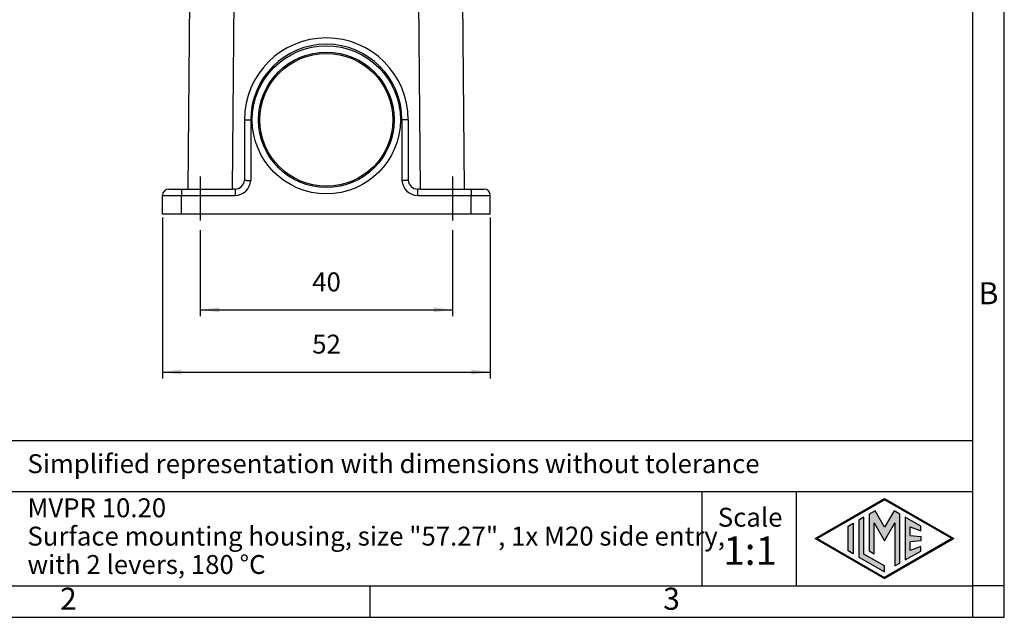
# Model space of a CAD drawing. Units: millimetres. Extents: x -652 to -355, y -239 to -29.
# Drawn here: x -511 to -355, y -239 to -144 of the extents above; entities that cross this region are included whole.
import ezdxf

# ---------------------------------------------------------------- set-up
doc = ezdxf.new("R2010")
doc.units = ezdxf.units.MM
doc.linetypes.add('DASHED', pattern=[15, 7, -8])
doc.layers.add('1', color=7, linetype='Continuous')
doc.styles.add('CONVERTER_11', font='ARIAL.TTF', dxfattribs={"width": 1.2})
doc.styles.add('CONVERTER_13', font='simplex.shx', dxfattribs={"width": 0.95})
doc.dimstyles.new('ME10_DIM_11', dxfattribs={"dimtxt": 3, "dimasz": 3, "dimexe": 1, "dimexo": 0.5, "dimgap": 2, "dimtad": 1, "dimdsep": 46, "dimtxsty": 'CONVERTER_13', "dimsah": 1, "dimcen": 0.09, "dimclrd": 2, "dimclre": 2, "dimclrt": 4, "dimadec": 0, "dimazin": 0, "dimtfac": 1, "dimtdec": 4, "dimtix": 1, "dimtmove": 0, "dimatfit": 3, "dimfxl": 1, "dimtolj": 1, "dimtzin": 0, "dimarcsym": 0})
doc.dimstyles.new('ME10_DIM_13', dxfattribs={"dimtxt": 3, "dimasz": 3, "dimexe": 1, "dimexo": 0.5, "dimgap": 2, "dimtad": 1, "dimdsep": 46, "dimtxsty": 'CONVERTER_13', "dimsah": 1, "dimcen": 0.09, "dimclrd": 2, "dimclre": 2, "dimclrt": 4, "dimadec": 0, "dimazin": 0, "dimtfac": 1, "dimtdec": 4, "dimtix": 1, "dimtmove": 0, "dimatfit": 3, "dimfxl": 1, "dimtolj": 1, "dimtzin": 0, "dimarcsym": 0})

# ---------------------------------------------------------------- blocks, each defined once
blk = doc.blocks.new('_formato_A4', base_point=(-344.81, -238.57))
at = {"layer": '1', "linetype": 'Continuous'}
h = blk.add_hatch(color=7, dxfattribs=at)
h.paths.add_polyline_path([(-373.74, -219.72), (-362.76, -226.07), (-373.74, -232.41), (-384.73, -226.07)])
h.paths.add_polyline_path([(-384.43, -226.07), (-373.74, -219.9), (-363.06, -226.07), (-373.74, -232.24)], flags=16)
for points in [[(-376.18, -222.19), (-376.19, -228.04), (-375.38, -228.51), (-375.38, -223.58), (-373.74, -226.41), (-372.12, -223.59), (-372.12, -230.39), (-371.31, -229.95), (-371.31, -222.19), (-372.24, -221.65), (-373.74, -224.25), (-375.25, -221.65)], [(-377.83, -223.14), (-377.83, -229), (-373.74, -231.36), (-373.74, -230.42), (-377.02, -228.53), (-377.02, -222.67)], [(-370.47, -222.67), (-370.47, -229.46), (-368.01, -228.05), (-368.01, -227.3), (-369.66, -227.96), (-369.66, -226.57), (-368.01, -226.41), (-368.01, -225.72), (-369.66, -225.56), (-369.66, -224.18), (-368.01, -224.84), (-368.01, -224.09)], [(-378.7, -223.64), (-378.7, -228.49), (-379.51, -228.03), (-379.51, -224.11)]]:
    blk.add_hatch(color=7, dxfattribs=at).paths.add_polyline_path(points)
at = {"layer": '1', "color": 7, "linetype": 'Continuous'}
for p, q in [((-354.74, -238.57), (-354.74, -28.57)), ((-359.74, -233.57), (-359.74, -54.57)), ((-359.74, -210.57), (-544.74, -210.57)), ((-544.74, -218.57), (-359.74, -218.57)), ((-402.74, -218.57), (-402.74, -233.57)), ((-387.74, -218.57), (-387.74, -233.57)), ((-384.73, -226.07), (-373.74, -219.72)), ((-384.43, -226.07), (-373.74, -219.9)), ((-373.74, -219.72), (-362.76, -226.07)), ((-363.06, -226.07), (-373.74, -219.9)), ((-375.25, -221.65), (-376.18, -222.19)), ((-373.74, -224.25), (-375.25, -221.65)), ((-372.24, -221.65), (-373.74, -224.25)), ((-371.31, -222.19), (-372.24, -221.65)), ((-377.02, -222.67), (-377.83, -223.14)), ((-377.83, -223.14), (-377.83, -229)), ((-377.02, -228.53), (-377.02, -222.67)), ((-376.18, -222.19), (-376.19, -228.04)), ((-371.31, -229.95), (-371.31, -222.19)), ((-368.01, -224.09), (-370.47, -222.67)), ((-370.47, -222.67), (-370.47, -229.46)), ((-379.51, -224.11), (-378.7, -223.64)), ((-379.51, -228.03), (-379.51, -224.11)), ((-378.7, -223.64), (-378.7, -228.49)), ((-375.38, -228.51), (-375.38, -223.58)), ((-375.38, -223.58), (-373.74, -226.41)), ((-373.74, -226.41), (-372.12, -223.59)), ((-372.12, -223.59), (-372.12, -230.39)), ((-369.66, -225.56), (-369.66, -224.18)), ((-369.66, -224.18), (-368.01, -224.84)), ((-368.01, -224.84), (-368.01, -224.09)), ((-384.73, -226.07), (-373.74, -232.41)), ((-384.43, -226.07), (-373.74, -232.24)), ((-373.74, -232.41), (-362.76, -226.07)), ((-363.06, -226.07), (-373.74, -232.24)), ((-369.66, -225.56), (-368.01, -225.72)), ((-368.01, -226.41), (-369.66, -226.57)), ((-368.01, -225.72), (-368.01, -226.41)), ((-378.7, -228.49), (-379.51, -228.03)), ((-376.19, -228.04), (-375.38, -228.51)), ((-370.47, -229.46), (-368.01, -228.05)), ((-369.66, -227.96), (-369.66, -226.57)), ((-368.01, -227.3), (-369.66, -227.96)), ((-368.01, -228.05), (-368.01, -227.3)), ((-377.83, -229), (-373.74, -231.36)), ((-373.74, -230.42), (-377.02, -228.53)), ((-373.74, -231.36), (-373.74, -230.42)), ((-372.12, -230.39), (-371.31, -229.95)), ((-551.14, -233.57), (-455.34, -233.57)), ((-455.34, -238.57), (-455.34, -233.57)), ((-455.34, -233.57), (-359.74, -233.57)), ((-359.74, -238.57), (-359.74, -233.57)), ((-354.74, -233.57), (-359.74, -233.57)), ((-651.74, -238.57), (-354.74, -238.57))]:
    blk.add_line(p, q, dxfattribs=at)
at = {"layer": '1', "color": 7, "style": 'CONVERTER_11'}
for s, insert, char_height, attachment_point, line_spacing_factor in [('B', (-357.24, -187.57), 3.5, 5, 1.320528), ('Simplified representation with dimensions without tolerance', (-509.74, -214.57), 3, 4, 0.90036), ('MVPR 10.20\\PSurface mounting housing, size "57.27", 1x M20 side entry, \\Pwith 2 levers, 180 %%dC', (-509.74, -226.07), 3, 4, 0.90036), ('Scale', (-395.07, -223.07), 3, 5, 1.320528), ('1:1', (-395.07, -228.57), 4.5, 5, 1.320528), ('2', (-503.24, -236.07), 3.5, 5, 1.320528), ('3', (-407.54, -236.07), 3.5, 5, 1.320528)]:
    blk.add_mtext(s, dxfattribs=dict(at, insert=insert, char_height=char_height, attachment_point=attachment_point, line_spacing_factor=line_spacing_factor))
blk = doc.blocks.new('A4_oriz_new', base_point=(-651.74, -238.57))
at = {"layer": '1'}
blk.add_blockref('_formato_A4', (-344.81, -238.57), dxfattribs=at)
blk = doc.blocks.new('*D4')
at = {"layer": '1', "color": 2, "linetype": 'Continuous'}
for p, q in [((-482.31, -177.08), (-482.31, -190.75)), ((-442.31, -177.08), (-442.31, -190.75)), ((-482.31, -189.75), (-442.31, -189.75))]:
    blk.add_line(p, q, dxfattribs=at)
at = {"layer": '1', "color": 2}
for points in [[(-479.31, -189.35), (-479.31, -190.14), (-482.31, -189.75)], [(-445.31, -190.14), (-445.31, -189.35), (-442.31, -189.75)]]:
    blk.add_solid(points, dxfattribs=at)
at = {"layer": '1', "color": 4, "insert": (-464.56, -187.75), "char_height": 3, "attachment_point": 7, "rotation": 0.0001, "line_spacing_factor": 0.60024, "style": 'CONVERTER_13'}
blk.add_mtext('40', dxfattribs=at)
blk = doc.blocks.new('*D6')
at = {"layer": '1', "color": 2, "linetype": 'Continuous'}
for p, q in [((-488.31, -175.08), (-488.31, -200.63)), ((-436.31, -175.08), (-436.31, -200.63)), ((-488.31, -199.63), (-436.31, -199.63))]:
    blk.add_line(p, q, dxfattribs=at)
at = {"layer": '1', "color": 2}
for points in [[(-485.31, -199.24), (-485.31, -200.03), (-488.31, -199.63)], [(-439.31, -200.03), (-439.31, -199.24), (-436.31, -199.63)]]:
    blk.add_solid(points, dxfattribs=at)
at = {"layer": '1', "color": 4, "insert": (-464.56, -197.63), "char_height": 3, "attachment_point": 7, "rotation": 0.0001, "line_spacing_factor": 0.60024, "style": 'CONVERTER_13'}
blk.add_mtext('52', dxfattribs=at)

msp = doc.modelspace()

# ---------------------------------------------------------------- linework, layer by layer
at = {"color": 2, "linetype": 'Continuous'}
for p, q in [((-484.227, -170.583), (-483.965, -140.583)), ((-477.227, -170.583), (-476.965, -140.583)), ((-447.397, -170.583), (-447.659, -140.583)), ((-440.398, -170.583), (-440.66, -140.583)), ((-475.312, -159.583), (-474.312, -159.583)), ((-475.312, -159.583), (-475.312, -169.182)), ((-474.312, -159.583), (-474.312, -169.21)), ((-449.312, -159.583), (-450.312, -159.583)), ((-450.312, -159.583), (-450.312, -169.21)), ((-449.312, -159.583), (-449.312, -169.182)), ((-488.312, -174.583), (-488.312, -171.583)), ((-488.312, -171.583), (-485.312, -171.583)), ((-487.312, -170.583), (-485.312, -170.583)), ((-485.312, -170.583), (-477.227, -170.583)), ((-485.312, -170.583), (-485.312, -171.583)), ((-485.312, -171.583), (-476.809, -171.583)), ((-485.312, -174.583), (-485.312, -171.583)), ((-476.809, -170.583), (-477.227, -170.583)), ((-476.809, -170.583), (-476.809, -171.583)), ((-447.397, -170.583), (-447.816, -170.583)), ((-447.816, -171.583), (-447.816, -170.583)), ((-447.816, -171.583), (-439.312, -171.583)), ((-447.397, -170.583), (-439.312, -170.583)), ((-439.312, -170.583), (-439.312, -171.583)), ((-439.312, -170.583), (-437.312, -170.583)), ((-439.312, -174.583), (-439.312, -171.583)), ((-439.312, -171.583), (-436.312, -171.583)), ((-436.312, -174.583), (-436.312, -171.583)), ((-485.312, -174.583), (-488.312, -174.583)), ((-439.312, -174.583), (-485.312, -174.583)), ((-436.312, -174.583), (-439.312, -174.583))]:
    msp.add_line(p, q, dxfattribs=at)
for radius in [11.759, 10.759, 10.55]:
    msp.add_circle((-462.312, -159.583), radius, dxfattribs=at)
for centre, radius, start, end in [((-462.312, -159.583), 13, 0, 180), ((-462.312, -159.583), 12, 0, 180), ((-476.809, -169.083), 1.5, 270, 356.23945), ((-476.809, -169.083), 2.5, 270, 357.0873), ((-447.816, -169.083), 2.5, 182.9127, 270), ((-447.816, -169.083), 1.5, 183.76055, 270), ((-487.312, -171.583), 1, 90, 180), ((-437.312, -171.583), 1, 0, 90)]:
    msp.add_arc(centre, radius, start, end, dxfattribs=at)
for points, knots in [([(-475.312, -169.182), (-475.3, -169.182), (-475.274, -169.183), (-475.213, -169.185), (-475.128, -169.187), (-475.002, -169.191), (-474.858, -169.196), (-474.69, -169.2), (-474.507, -169.205), (-474.38, -169.209), (-474.312, -169.21)], [0, 0, 0, 0, 0.0381332, 0.0762664, 0.1846407, 0.2933946, 0.4524333, 0.6182247, 0.7982894, 1.0004127, 1.0004127, 1.0004127, 1.0004127]), ([(-449.312, -169.182), (-449.325, -169.182), (-449.35, -169.183), (-449.411, -169.185), (-449.496, -169.187), (-449.623, -169.191), (-449.768, -169.196), (-449.936, -169.2), (-450.118, -169.205), (-450.245, -169.209), (-450.312, -169.21)], [0, 0, 0, 0, 0.0381332, 0.0762664, 0.1830807, 0.2933946, 0.4549639, 0.6182247, 0.7982892, 1.0004127, 1.0004127, 1.0004127, 1.0004127])]:
    msp.add_open_spline(points, degree=3, knots=knots, dxfattribs=at)
at = {"layer": '1', "color": 4, "linetype": 'DASHED'}
for p, q in [((-482.312, -168.583), (-482.312, -176.583)), ((-442.312, -168.583), (-442.312, -176.583))]:
    msp.add_line(p, q, dxfattribs=at)

# ---------------------------------------------------------------- block references
msp.add_blockref('A4_oriz_new', (-651.744, -238.567))

# ---------------------------------------------------------------- dimensions: what is measured, and where the dimension line sits
at = {"layer": '1'}
for base, p1, p2, dimstyle, picture, middle in [((-488.312, -199.632), (-436.312, -174.583), (-488.312, -174.583), 'ME10_DIM_13', '*D6', (-462.312, -196.132)), ((-482.312, -189.749), (-442.312, -176.583), (-482.312, -176.583), 'ME10_DIM_11', '*D4', (-462.312, -186.249))]:
    dim = msp.add_linear_dim(base=base, p1=p1, p2=p2, dimstyle=dimstyle, dxfattribs=at)
    dim.commit()
    dim.dimension.update_dxf_attribs({"geometry": picture, "text_midpoint": middle, "text_rotation": 0.00014})

doc.saveas('drawing.dxf')
